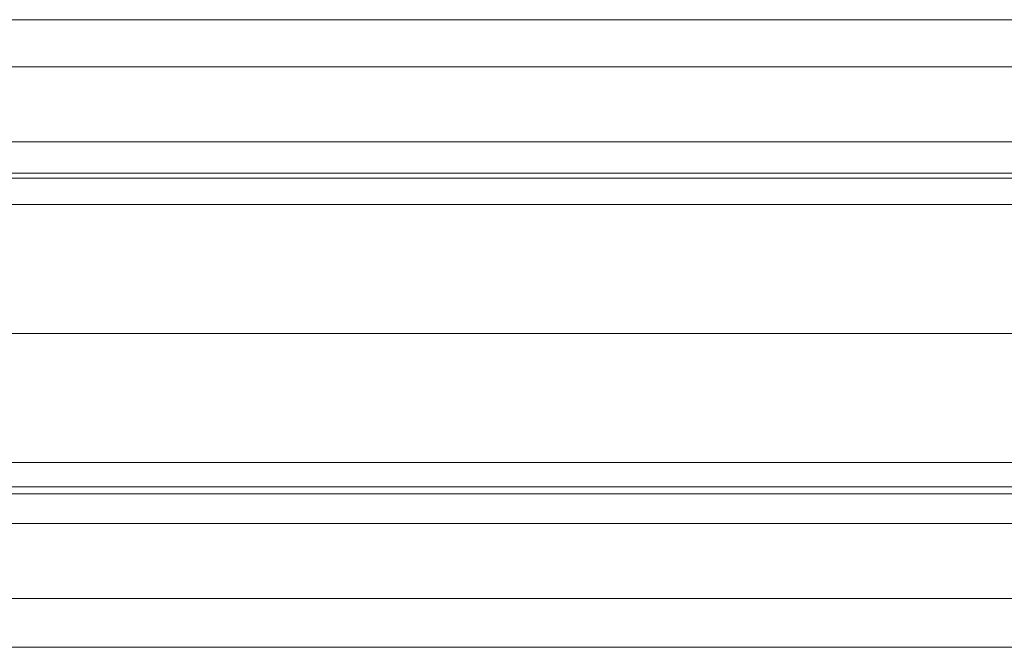
# Model space of a CAD drawing. Units: millimetres. Extents: x 349 to 1084, y 211 to 943.
# Drawn here: x 517 to 583, y 790 to 832 of the extents above; entities that cross this region are included whole.
import ezdxf

# ---------------------------------------------------------------- set-up
doc = ezdxf.new("R2010")
doc.units = ezdxf.units.MM
doc.layers.add('stål', color=253, linetype='Continuous', lineweight=9)

msp = doc.modelspace()

# ---------------------------------------------------------------- linework, layer by layer
at = {"layer": 'stål', "flags": 128}
for points in [[(610.667, 789.862), (610.667, 790.098), (610.667, 790.686), (610.667, 791.747), (610.667, 793.278), (610.667, 795.044), (610.667, 797.165), (610.667, 799.638), (610.667, 802.229), (610.667, 805.056), (610.667, 808.118), (610.667, 811.063), (610.667, 814.125), (610.667, 817.07), (610.667, 819.897), (610.667, 822.488), (610.667, 824.961), (610.667, 827.081), (610.667, 828.966), (610.667, 830.379), (610.667, 831.439), (610.667, 832.028), (610.667, 832.264), (513.732, 832.264)], [(610.667, 832.028), (610.667, 831.439), (610.667, 830.379), (610.667, 828.966), (610.667, 827.081), (610.667, 824.961), (610.667, 822.488), (610.667, 819.897), (610.667, 817.07), (610.667, 814.125), (610.667, 811.063), (610.667, 808.118), (610.667, 805.056), (610.667, 802.229), (610.667, 799.638), (610.667, 797.165), (610.667, 795.044), (610.667, 793.278), (610.667, 791.747), (610.667, 790.686), (610.667, 790.098), (610.667, 789.862), (513.732, 789.862)], [(610.667, 793.16), (610.667, 793.395), (610.667, 793.984), (610.667, 795.044), (610.667, 796.576), (610.667, 798.342), (610.667, 800.58), (610.667, 802.936), (610.667, 805.527), (610.667, 808.236), (610.667, 811.063), (610.667, 813.89), (610.667, 816.599), (610.667, 819.19), (610.667, 821.663), (610.667, 823.784), (610.667, 825.55), (610.667, 827.081), (610.667, 828.141), (610.667, 828.848), (610.667, 829.084), (513.732, 829.084)], [(610.667, 828.848), (610.667, 828.141), (610.667, 827.081), (610.667, 825.55), (610.667, 823.784), (610.667, 821.663), (610.667, 819.19), (610.667, 816.599), (610.667, 813.89), (610.667, 811.063), (610.667, 808.236), (610.667, 805.527), (610.667, 802.936), (610.667, 800.58), (610.667, 798.342), (610.667, 796.576), (610.667, 795.044), (610.667, 793.984), (610.667, 793.395), (610.667, 793.16), (513.732, 793.16)], [(610.667, 824.019), (513.732, 824.019)], [(610.667, 821.899), (513.732, 821.899)], [(513.732, 821.546), (610.667, 821.546)], [(513.732, 819.779), (610.667, 819.779)], [(610.667, 802.347), (513.732, 802.347)], [(513.732, 800.698), (610.667, 800.698)], [(610.667, 800.227), (513.732, 800.227)], [(610.667, 798.225), (513.732, 798.225)]]:
    msp.add_lwpolyline(points, dxfattribs=at)
msp.add_lwpolyline([(513.732, 811.063), (610.667, 811.063)], close=True, dxfattribs=at)
msp.add_lwpolyline([(513.732, 811.063), (610.667, 811.063)], close=True, dxfattribs=at)

doc.saveas('drawing.dxf')
